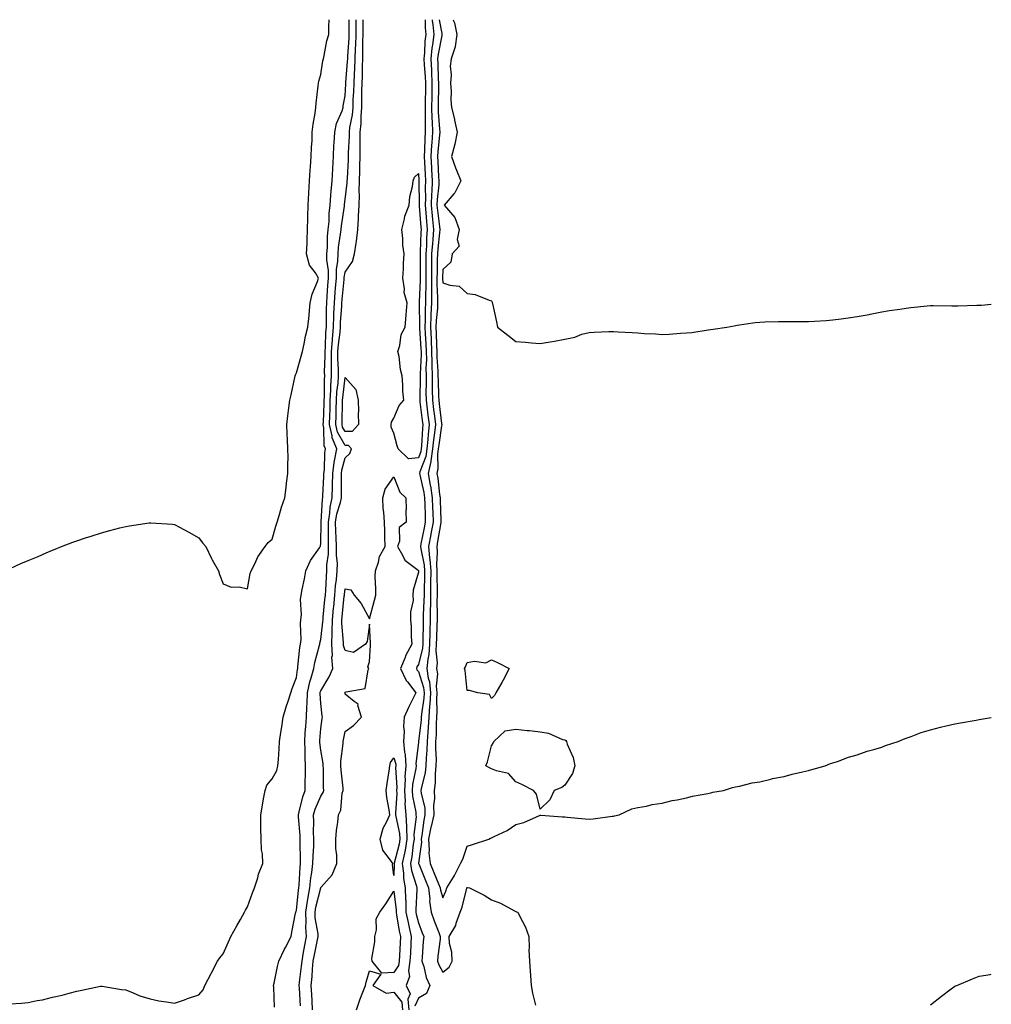
# Model space of a CAD drawing. Units: inches. Extents: x 1029203 to 1031843, y 7289978 to 7292618.
# Drawn here: x 1031445 to 1031843, y 7292214 to 7292618 of the extents above; entities that cross this region are included whole.
import ezdxf

# ---------------------------------------------------------------- set-up
doc = ezdxf.new("R2010")
doc.units = ezdxf.units.IN
doc.header["$MEASUREMENT"] = 0
doc.layers.add('Contour_10297289', color=7, linetype='Continuous', true_color=0x71662b)

msp = doc.modelspace()

# ---------------------------------------------------------------- linework, layer by layer
at = {"layer": 'Contour_10297289'}
for points in [[(1031438.62, 7292391.92, 3159), (1031445.08, 7292394.89, 3159), (1031448.05, 7292396.16, 3159), (1031452.09, 7292397.89, 3159), (1031455.45, 7292399.33, 3159), (1031458.05, 7292400.45, 3159), (1031459.09, 7292400.88, 3159), (1031461.72, 7292401.92, 3159), (1031466.31, 7292403.66, 3159), (1031468.05, 7292404.3, 3159), (1031471.57, 7292405.45, 3159), (1031473.81, 7292406.16, 3159), (1031478.05, 7292407.53, 3159), (1031481.53, 7292408.44, 3159), (1031485.65, 7292409.52, 3159), (1031488.05, 7292410.16, 3159), (1031489.63, 7292410.34, 3159), (1031497.7, 7292411.57, 3159), (1031498.05, 7292411.62, 3159), (1031498.36, 7292411.61, 3159), (1031507.17, 7292411.05, 3159), (1031508.05, 7292411.02, 3159), (1031510.06, 7292409.9, 3159), (1031513.91, 7292407.78, 3159), (1031518.05, 7292405.45, 3159), (1031519.57, 7292403.44, 3159), (1031520.84, 7292401.92, 3159), (1031523.19, 7292397.05, 3159), (1031523.56, 7292396.42, 3159), (1031526.04, 7292391.92, 3159), (1031526.51, 7292390.38, 3159), (1031528.05, 7292386.56, 3159), (1031531.35, 7292385.22, 3159), (1031534.63, 7292385.33, 3159), (1031538.05, 7292384.59, 3159), (1031539.14, 7292390.84, 3159), (1031539.48, 7292391.92, 3159), (1031540.98, 7292394.84, 3159), (1031542.23, 7292397.74, 3159), (1031545.2, 7292401.92, 3159), (1031546.43, 7292403.53, 3159), (1031548.05, 7292404.87, 3159), (1031549.65, 7292410.32, 3159), (1031550.2, 7292411.92, 3159), (1031551.12, 7292415, 3159), (1031551.88, 7292418.08, 3159), (1031553.25, 7292421.92, 3159), (1031553.79, 7292426.19, 3159), (1031554.01, 7292427.88, 3159), (1031554.53, 7292431.92, 3159), (1031554.48, 7292435.5, 3159), (1031554.61, 7292438.48, 3159), (1031554.53, 7292441.92, 3159), (1031554.34, 7292445.63, 3159), (1031554.3, 7292448.16, 3159), (1031554.09, 7292451.92, 3159), (1031554.48, 7292455.5, 3159), (1031555, 7292458.87, 3159), (1031555.37, 7292461.92, 3159), (1031555.84, 7292464.13, 3159), (1031557.37, 7292471.24, 3159), (1031557.52, 7292471.92, 3159), (1031557.64, 7292472.33, 3159), (1031558.05, 7292473.2, 3159), (1031559.98, 7292479.98, 3159), (1031560.55, 7292481.92, 3159), (1031561.23, 7292485.1, 3159), (1031561.82, 7292488.14, 3159), (1031562.7, 7292491.92, 3159), (1031563.23, 7292496.74, 3159), (1031563.23, 7292497.11, 3159), (1031563.67, 7292501.92, 3159), (1031564.57, 7292505.41, 3159), (1031566.7, 7292510.57, 3159), (1031567.15, 7292511.92, 3159), (1031565.84, 7292514.13, 3159), (1031563.46, 7292517.33, 3159), (1031562.23, 7292521.92, 3159), (1031562.39, 7292526.27, 3159), (1031562.41, 7292527.57, 3159), (1031562.56, 7292531.92, 3159), (1031562.68, 7292536.56, 3159), (1031562.68, 7292537.3, 3159), (1031562.8, 7292541.92, 3159), (1031563.09, 7292546.87, 3159), (1031563.11, 7292546.98, 3159), (1031563.44, 7292551.92, 3159), (1031563.73, 7292556.24, 3159), (1031563.85, 7292557.71, 3159), (1031564.14, 7292561.92, 3159), (1031564.26, 7292565.71, 3159), (1031564.44, 7292568.31, 3159), (1031564.57, 7292571.92, 3159), (1031564.87, 7292575.09, 3159), (1031565.78, 7292579.65, 3159), (1031566.04, 7292581.92, 3159), (1031566.21, 7292583.76, 3159), (1031567, 7292590.86, 3159), (1031567.09, 7292591.92, 3159), (1031567.25, 7292592.72, 3159), (1031568.05, 7292595.48, 3159), (1031568.91, 7292601.07, 3159), (1031569.12, 7292601.92, 3159), (1031569.46, 7292603.32, 3159), (1031570.57, 7292609.39, 3159), (1031571.27, 7292611.92, 3159), (1031571.35, 7292615.21, 3159), (1031571.54, 7292618, 3159)], [(1031440.47, 7292214.34, 3158), (1031445.37, 7292214.6, 3158), (1031448.05, 7292214.88, 3158), (1031451.8, 7292215.67, 3158), (1031453.91, 7292216.06, 3158), (1031458.05, 7292217.06, 3158), (1031462.01, 7292217.96, 3158), (1031464.91, 7292218.77, 3158), (1031468.05, 7292219.58, 3158), (1031470, 7292219.97, 3158), (1031477.68, 7292221.56, 3158), (1031478.05, 7292221.63, 3158), (1031478.38, 7292221.59, 3158), (1031486.33, 7292220.21, 3158), (1031488.05, 7292220.05, 3158), (1031491.04, 7292218.93, 3158), (1031493.81, 7292217.68, 3158), (1031498.05, 7292216.47, 3158), (1031501.68, 7292215.55, 3158), (1031504.73, 7292215.24, 3158), (1031508.05, 7292214.58, 3158), (1031512.19, 7292216.06, 3158), (1031513.44, 7292216.54, 3158), (1031518.05, 7292218.01, 3158), (1031519.81, 7292220.15, 3158), (1031520.49, 7292221.92, 3158), (1031523.13, 7292226.85, 3158), (1031523.25, 7292227.13, 3158), (1031525.69, 7292231.92, 3158), (1031526.68, 7292233.29, 3158), (1031528.05, 7292234.85, 3158), (1031530.14, 7292239.83, 3158), (1031531.17, 7292241.92, 3158), (1031533.56, 7292246.41, 3158), (1031535.08, 7292248.96, 3158), (1031536.8, 7292251.92, 3158), (1031537.17, 7292252.81, 3158), (1031538.05, 7292254.13, 3158), (1031540.1, 7292259.86, 3158), (1031540.92, 7292261.92, 3158), (1031542.17, 7292266.05, 3158), (1031542.48, 7292267.48, 3158), (1031544.24, 7292271.92, 3158), (1031544.07, 7292275.9, 3158), (1031543.66, 7292277.53, 3158), (1031543.54, 7292281.92, 3158), (1031543.52, 7292286.45, 3158), (1031543.44, 7292287.32, 3158), (1031543.44, 7292291.92, 3158), (1031544.07, 7292295.9, 3158), (1031544.57, 7292298.45, 3158), (1031545.18, 7292301.92, 3158), (1031545.98, 7292303.99, 3158), (1031548.05, 7292306.66, 3158), (1031549.96, 7292310, 3158), (1031550.47, 7292311.92, 3158), (1031550.63, 7292314.51, 3158), (1031550.98, 7292318.99, 3158), (1031551.17, 7292321.92, 3158), (1031551.72, 7292325.58, 3158), (1031552.03, 7292327.93, 3158), (1031552.64, 7292331.92, 3158), (1031553.79, 7292336.19, 3158), (1031554.65, 7292338.52, 3158), (1031555.73, 7292341.92, 3158), (1031556.27, 7292343.69, 3158), (1031558.05, 7292348.19, 3158), (1031558.44, 7292351.52, 3158), (1031558.56, 7292351.92, 3158), (1031558.66, 7292352.53, 3158), (1031559.48, 7292360.49, 3158), (1031559.77, 7292361.92, 3158), (1031559.94, 7292363.81, 3158), (1031559.67, 7292370.29, 3158), (1031559.89, 7292371.92, 3158), (1031560.1, 7292373.97, 3158), (1031559.73, 7292380.25, 3158), (1031559.98, 7292381.92, 3158), (1031560.41, 7292384.28, 3158), (1031561.33, 7292388.64, 3158), (1031561.9, 7292391.92, 3158), (1031563.79, 7292396.18, 3158), (1031567.5, 7292401.37, 3158), (1031567.85, 7292401.92, 3158), (1031567.89, 7292402.08, 3158), (1031568.05, 7292403.36, 3158), (1031568.21, 7292411.75, 3158), (1031568.21, 7292411.92, 3158), (1031568.25, 7292412.11, 3158), (1031568.69, 7292421.28, 3158), (1031568.83, 7292421.92, 3158), (1031568.85, 7292422.72, 3158), (1031569.32, 7292430.66, 3158), (1031569.34, 7292431.92, 3158), (1031569.53, 7292433.39, 3158), (1031569.65, 7292440.31, 3158), (1031569.92, 7292441.92, 3158), (1031569.38, 7292443.25, 3158), (1031569.34, 7292450.63, 3158), (1031569.05, 7292451.92, 3158), (1031569.09, 7292452.95, 3158), (1031569.38, 7292460.59, 3158), (1031569.42, 7292461.92, 3158), (1031569.5, 7292463.37, 3158), (1031569.53, 7292470.44, 3158), (1031569.63, 7292471.92, 3158), (1031569.61, 7292473.48, 3158), (1031569.83, 7292480.14, 3158), (1031569.81, 7292481.92, 3158), (1031569.96, 7292483.83, 3158), (1031570.14, 7292489.83, 3158), (1031570.32, 7292491.92, 3158), (1031570.41, 7292494.27, 3158), (1031570.41, 7292499.55, 3158), (1031570.51, 7292501.92, 3158), (1031570.71, 7292504.58, 3158), (1031570.96, 7292509.02, 3158), (1031571.17, 7292511.92, 3158), (1031571.19, 7292515.07, 3158), (1031570.47, 7292519.5, 3158), (1031570.49, 7292521.92, 3158), (1031570.73, 7292524.6, 3158), (1031570.84, 7292529.12, 3158), (1031571.12, 7292531.92, 3158), (1031571.41, 7292535.28, 3158), (1031571.51, 7292538.47, 3158), (1031571.84, 7292541.92, 3158), (1031572.19, 7292546.06, 3158), (1031572.27, 7292547.7, 3158), (1031572.68, 7292551.92, 3158), (1031572.95, 7292556.81, 3158), (1031572.95, 7292557.02, 3158), (1031573.23, 7292561.92, 3158), (1031573.44, 7292566.52, 3158), (1031573.5, 7292567.38, 3158), (1031573.73, 7292571.92, 3158), (1031574.51, 7292575.46, 3158), (1031576.76, 7292580.64, 3158), (1031577.17, 7292581.92, 3158), (1031577.27, 7292582.71, 3158), (1031578.05, 7292586.77, 3158), (1031578.34, 7292591.63, 3158), (1031578.36, 7292591.92, 3158), (1031578.36, 7292592.24, 3158), (1031579.05, 7292600.91, 3158), (1031579.09, 7292601.92, 3158), (1031579.12, 7292602.99, 3158), (1031579.61, 7292610.36, 3158), (1031579.65, 7292611.92, 3158), (1031579.67, 7292613.53, 3158), (1031579.65, 7292618, 3158)], [(1031549.07, 7292212.94, 3157), (1031548.75, 7292221.21, 3157), (1031548.69, 7292221.92, 3157), (1031548.91, 7292222.78, 3157), (1031550.24, 7292229.73, 3157), (1031550.88, 7292231.92, 3157), (1031553.19, 7292236.77, 3157), (1031553.56, 7292237.43, 3157), (1031555.92, 7292241.92, 3157), (1031556.21, 7292243.76, 3157), (1031557.72, 7292251.59, 3157), (1031557.78, 7292251.92, 3157), (1031557.84, 7292252.13, 3157), (1031558.05, 7292252.58, 3157), (1031558.93, 7292261.04, 3157), (1031559.1, 7292261.92, 3157), (1031559.22, 7292263.09, 3157), (1031559.53, 7292270.44, 3157), (1031559.71, 7292271.92, 3157), (1031559.75, 7292273.61, 3157), (1031559.61, 7292280.37, 3157), (1031559.63, 7292281.92, 3157), (1031559.59, 7292283.45, 3157), (1031558.89, 7292291.08, 3157), (1031558.85, 7292291.92, 3157), (1031559.2, 7292293.08, 3157), (1031560.69, 7292299.28, 3157), (1031561.66, 7292301.92, 3157), (1031561.68, 7292305.55, 3157), (1031561.76, 7292308.22, 3157), (1031561.78, 7292311.92, 3157), (1031561.57, 7292315.44, 3157), (1031561.62, 7292318.34, 3157), (1031561.43, 7292321.92, 3157), (1031561.7, 7292325.57, 3157), (1031561.86, 7292328.1, 3157), (1031562.15, 7292331.92, 3157), (1031562.29, 7292336.17, 3157), (1031562.46, 7292337.51, 3157), (1031562.58, 7292341.92, 3157), (1031563.56, 7292346.41, 3157), (1031564.16, 7292348.03, 3157), (1031565.24, 7292351.92, 3157), (1031565.65, 7292354.31, 3157), (1031567.52, 7292361.4, 3157), (1031567.64, 7292361.92, 3157), (1031567.68, 7292362.3, 3157), (1031568.05, 7292363.78, 3157), (1031568.93, 7292371.03, 3157), (1031568.95, 7292371.92, 3157), (1031569.05, 7292372.92, 3157), (1031569.75, 7292380.23, 3157), (1031569.91, 7292381.92, 3157), (1031570.08, 7292383.94, 3157), (1031570.32, 7292389.66, 3157), (1031570.51, 7292391.92, 3157), (1031570.55, 7292394.42, 3157), (1031571.21, 7292398.76, 3157), (1031571.25, 7292401.92, 3157), (1031571.16, 7292405.03, 3157), (1031571.23, 7292408.74, 3157), (1031571.16, 7292411.92, 3157), (1031571.76, 7292415.63, 3157), (1031571.88, 7292418.09, 3157), (1031572.7, 7292421.92, 3157), (1031572.82, 7292426.69, 3157), (1031572.84, 7292427.13, 3157), (1031572.93, 7292431.92, 3157), (1031573.52, 7292436.45, 3157), (1031573.85, 7292437.73, 3157), (1031574.55, 7292441.92, 3157), (1031572.68, 7292446.54, 3157), (1031572.68, 7292447.3, 3157), (1031571.62, 7292451.92, 3157), (1031571.74, 7292455.6, 3157), (1031571.84, 7292458.13, 3157), (1031571.94, 7292461.92, 3157), (1031572.19, 7292466.06, 3157), (1031572.19, 7292467.78, 3157), (1031572.46, 7292471.92, 3157), (1031572.42, 7292476.29, 3157), (1031572.46, 7292477.52, 3157), (1031572.41, 7292481.92, 3157), (1031572.8, 7292486.66, 3157), (1031572.8, 7292487.16, 3157), (1031573.23, 7292491.92, 3157), (1031573.38, 7292496.59, 3157), (1031573.44, 7292497.3, 3157), (1031573.62, 7292501.92, 3157), (1031573.91, 7292506.05, 3157), (1031574.1, 7292507.97, 3157), (1031574.42, 7292511.92, 3157), (1031574.44, 7292515.52, 3157), (1031575.06, 7292518.93, 3157), (1031575.1, 7292521.92, 3157), (1031575.32, 7292524.64, 3157), (1031576.16, 7292530.03, 3157), (1031576.33, 7292531.92, 3157), (1031576.47, 7292533.5, 3157), (1031577.7, 7292541.58, 3157), (1031577.74, 7292541.92, 3157), (1031577.76, 7292542.2, 3157), (1031578.05, 7292544.28, 3157), (1031578.89, 7292551.09, 3157), (1031578.91, 7292551.92, 3157), (1031578.93, 7292552.81, 3157), (1031579.4, 7292560.56, 3157), (1031579.44, 7292561.92, 3157), (1031579.46, 7292563.33, 3157), (1031579.77, 7292570.2, 3157), (1031579.79, 7292571.92, 3157), (1031579.98, 7292573.85, 3157), (1031581.04, 7292578.93, 3157), (1031581.29, 7292581.92, 3157), (1031581.37, 7292585.25, 3157), (1031581.57, 7292588.39, 3157), (1031581.66, 7292591.92, 3157), (1031581.82, 7292595.7, 3157), (1031582, 7292597.96, 3157), (1031582.17, 7292601.92, 3157), (1031582.31, 7292606.17, 3157), (1031582.39, 7292607.57, 3157), (1031582.52, 7292611.92, 3157), (1031582.52, 7292618, 3157)], [(1031559.71, 7292213.57, 3156), (1031559.26, 7292220.72, 3156), (1031559.18, 7292221.92, 3156), (1031559.3, 7292223.18, 3156), (1031560.14, 7292229.82, 3156), (1031560.35, 7292231.92, 3156), (1031560.88, 7292234.74, 3156), (1031561.51, 7292238.45, 3156), (1031562.19, 7292241.92, 3156), (1031561.94, 7292245.81, 3156), (1031562.03, 7292247.93, 3156), (1031561.84, 7292251.92, 3156), (1031562.58, 7292256.45, 3156), (1031562.68, 7292257.3, 3156), (1031563.56, 7292261.92, 3156), (1031563.99, 7292265.99, 3156), (1031564.4, 7292268.26, 3156), (1031564.83, 7292271.92, 3156), (1031564.89, 7292275.08, 3156), (1031565.14, 7292279, 3156), (1031565.2, 7292281.92, 3156), (1031565.1, 7292284.87, 3156), (1031565.2, 7292289.07, 3156), (1031565.08, 7292291.92, 3156), (1031565.78, 7292294.2, 3156), (1031568.05, 7292299.56, 3156), (1031568.97, 7292301.01, 3156), (1031569.22, 7292301.92, 3156), (1031569.16, 7292303.02, 3156), (1031569.09, 7292310.88, 3156), (1031569.03, 7292311.92, 3156), (1031569.03, 7292312.89, 3156), (1031568.05, 7292318.45, 3156), (1031567.62, 7292321.5, 3156), (1031567.6, 7292321.92, 3156), (1031567.64, 7292322.33, 3156), (1031568.05, 7292327.26, 3156), (1031568.62, 7292331.35, 3156), (1031568.71, 7292331.92, 3156), (1031568.64, 7292332.52, 3156), (1031568.05, 7292337.5, 3156), (1031567.78, 7292341.66, 3156), (1031567.8, 7292341.92, 3156), (1031567.84, 7292342.13, 3156), (1031568.05, 7292342.71, 3156), (1031571.47, 7292348.51, 3156), (1031572.93, 7292351.92, 3156), (1031572.62, 7292356.48, 3156), (1031572.78, 7292357.19, 3156), (1031572.58, 7292361.92, 3156), (1031572.68, 7292366.54, 3156), (1031572.76, 7292367.21, 3156), (1031572.84, 7292371.92, 3156), (1031573.28, 7292376.68, 3156), (1031573.34, 7292377.21, 3156), (1031573.81, 7292381.92, 3156), (1031574.12, 7292385.84, 3156), (1031574.46, 7292388.34, 3156), (1031574.79, 7292391.92, 3156), (1031574.83, 7292395.13, 3156), (1031574.44, 7292398.3, 3156), (1031574.48, 7292401.92, 3156), (1031574.38, 7292405.6, 3156), (1031574.18, 7292408.06, 3156), (1031574.09, 7292411.92, 3156), (1031574.65, 7292415.32, 3156), (1031576.17, 7292420.04, 3156), (1031576.57, 7292421.92, 3156), (1031576.6, 7292423.37, 3156), (1031576.51, 7292430.38, 3156), (1031576.55, 7292431.92, 3156), (1031576.72, 7292433.26, 3156), (1031578.05, 7292438.25, 3156), (1031579.92, 7292440.05, 3156), (1031580.65, 7292441.92, 3156), (1031579.44, 7292443.31, 3156), (1031578.05, 7292443.32, 3156), (1031574.91, 7292448.79, 3156), (1031574.2, 7292451.92, 3156), (1031574.32, 7292455.65, 3156), (1031574.36, 7292458.24, 3156), (1031574.48, 7292461.92, 3156), (1031574.67, 7292465.3, 3156), (1031575.1, 7292468.98, 3156), (1031575.3, 7292471.92, 3156), (1031575.28, 7292474.7, 3156), (1031575.04, 7292478.91, 3156), (1031575, 7292481.92, 3156), (1031575.24, 7292484.73, 3156), (1031575.92, 7292489.8, 3156), (1031576.12, 7292491.92, 3156), (1031576.17, 7292493.79, 3156), (1031576.66, 7292500.52, 3156), (1031576.7, 7292501.92, 3156), (1031576.8, 7292503.17, 3156), (1031577.62, 7292511.49, 3156), (1031577.66, 7292511.92, 3156), (1031577.66, 7292512.31, 3156), (1031578.05, 7292514.47, 3156), (1031581.08, 7292518.88, 3156), (1031581.86, 7292521.92, 3156), (1031582.5, 7292526.37, 3156), (1031582.74, 7292527.22, 3156), (1031583.23, 7292531.92, 3156), (1031583.56, 7292536.4, 3156), (1031583.5, 7292537.38, 3156), (1031583.77, 7292541.92, 3156), (1031583.93, 7292546.04, 3156), (1031583.83, 7292547.71, 3156), (1031583.97, 7292551.92, 3156), (1031584.09, 7292555.88, 3156), (1031584.09, 7292557.96, 3156), (1031584.2, 7292561.92, 3156), (1031584.24, 7292565.73, 3156), (1031584.18, 7292568.05, 3156), (1031584.22, 7292571.92, 3156), (1031584.59, 7292575.39, 3156), (1031584.53, 7292578.4, 3156), (1031584.83, 7292581.92, 3156), (1031584.92, 7292585.05, 3156), (1031584.89, 7292588.76, 3156), (1031584.96, 7292591.92, 3156), (1031585.1, 7292594.88, 3156), (1031585.12, 7292598.99, 3156), (1031585.24, 7292601.92, 3156), (1031585.32, 7292604.64, 3156), (1031585.3, 7292609.17, 3156), (1031585.37, 7292611.92, 3156), (1031585.37, 7292614.6, 3156), (1031585.4, 7292618, 3156)], [(1031610.8, 7292618, 3156), (1031610.8, 7292614.67, 3156), (1031611.08, 7292611.92, 3156), (1031610.75, 7292609.23, 3156), (1031610.57, 7292604.45, 3156), (1031610.32, 7292601.92, 3156), (1031610.45, 7292599.53, 3156), (1031610.84, 7292594.7, 3156), (1031610.98, 7292591.92, 3156), (1031610.94, 7292589.03, 3156), (1031610.86, 7292584.73, 3156), (1031610.82, 7292581.92, 3156), (1031610.9, 7292579.07, 3156), (1031610.8, 7292574.68, 3156), (1031610.9, 7292571.92, 3156), (1031610.73, 7292569.25, 3156), (1031610.61, 7292564.47, 3156), (1031610.45, 7292561.92, 3156), (1031610.57, 7292559.39, 3156), (1031610.8, 7292554.67, 3156), (1031610.96, 7292551.92, 3156), (1031610.82, 7292549.14, 3156), (1031610.94, 7292544.8, 3156), (1031610.82, 7292541.92, 3156), (1031611.12, 7292538.84, 3156), (1031611.37, 7292535.25, 3156), (1031611.72, 7292531.92, 3156), (1031611.45, 7292528.51, 3156), (1031611.35, 7292525.22, 3156), (1031611.12, 7292521.92, 3156), (1031611.1, 7292518.87, 3156), (1031611.14, 7292515.02, 3156), (1031611.12, 7292511.92, 3156), (1031611.12, 7292508.84, 3156), (1031610.92, 7292504.79, 3156), (1031610.92, 7292501.92, 3156), (1031610.8, 7292499.17, 3156), (1031610.84, 7292494.71, 3156), (1031610.73, 7292491.92, 3156), (1031610.86, 7292489.1, 3156), (1031611.16, 7292485.03, 3156), (1031611.31, 7292481.92, 3156), (1031611.35, 7292478.63, 3156), (1031611.17, 7292475.05, 3156), (1031611.21, 7292471.92, 3156), (1031611.23, 7292468.73, 3156), (1031611.17, 7292465.05, 3156), (1031611.21, 7292461.92, 3156), (1031611.66, 7292458.31, 3156), (1031611.98, 7292455.85, 3156), (1031612.46, 7292451.92, 3156), (1031612.03, 7292447.94, 3156), (1031611.92, 7292445.79, 3156), (1031611.55, 7292441.92, 3156), (1031611.1, 7292438.87, 3156), (1031608.67, 7292432.55, 3156), (1031608.54, 7292431.92, 3156), (1031608.64, 7292431.33, 3156), (1031610.24, 7292424.1, 3156), (1031610.57, 7292421.92, 3156), (1031610.65, 7292419.31, 3156), (1031610.8, 7292414.66, 3156), (1031610.88, 7292411.92, 3156), (1031610.45, 7292409.52, 3156), (1031609.12, 7292402.98, 3156), (1031608.91, 7292401.92, 3156), (1031609.01, 7292400.97, 3156), (1031610.43, 7292394.3, 3156), (1031610.59, 7292391.92, 3156), (1031610.57, 7292389.4, 3156), (1031610.39, 7292384.25, 3156), (1031610.37, 7292381.92, 3156), (1031610.34, 7292379.63, 3156), (1031610.06, 7292373.92, 3156), (1031610.02, 7292371.92, 3156), (1031609.98, 7292370, 3156), (1031609.94, 7292363.82, 3156), (1031609.91, 7292361.92, 3156), (1031609.79, 7292360.17, 3156), (1031608.05, 7292353.5, 3156), (1031607.46, 7292352.51, 3156), (1031607.23, 7292351.92, 3156), (1031607.48, 7292351.36, 3156), (1031608.05, 7292350.69, 3156), (1031610.2, 7292344.07, 3156), (1031610.39, 7292341.92, 3156), (1031610.3, 7292339.68, 3156), (1031609.32, 7292333.19, 3156), (1031609.24, 7292331.92, 3156), (1031609.18, 7292330.8, 3156), (1031608.09, 7292321.95, 3156), (1031608.07, 7292321.92, 3156), (1031608.07, 7292321.89, 3156), (1031608.05, 7292321.58, 3156), (1031607.03, 7292312.95, 3156), (1031607.09, 7292311.92, 3156), (1031607, 7292310.87, 3156), (1031605.65, 7292304.32, 3156), (1031605.49, 7292301.92, 3156), (1031605.65, 7292299.51, 3156), (1031606.98, 7292293, 3156), (1031607.05, 7292291.92, 3156), (1031607.11, 7292290.99, 3156), (1031606.19, 7292283.78, 3156), (1031606.27, 7292281.92, 3156), (1031605.9, 7292279.78, 3156), (1031605.32, 7292274.64, 3156), (1031604.79, 7292271.92, 3156), (1031605.18, 7292269.04, 3156), (1031607.35, 7292262.63, 3156), (1031607.48, 7292261.92, 3156), (1031607.48, 7292261.36, 3156), (1031607.01, 7292252.96, 3156), (1031607.03, 7292251.92, 3156), (1031607.21, 7292251.07, 3156), (1031608.05, 7292247.55, 3156), (1031609.63, 7292243.5, 3156), (1031610.24, 7292241.92, 3156), (1031610.04, 7292239.93, 3156), (1031609.67, 7292233.53, 3156), (1031609.51, 7292231.92, 3156), (1031610.26, 7292229.72, 3156), (1031611.29, 7292225.15, 3156), (1031612.76, 7292221.92, 3156), (1031611.33, 7292218.64, 3156), (1031608.05, 7292216.69, 3156), (1031606.62, 7292213.35, 3156)], [(1031613.66, 7292618, 3157), (1031613.69, 7292617.56, 3157), (1031613.97, 7292615.99, 3157), (1031614.38, 7292611.92, 3157), (1031613.85, 7292607.71, 3157), (1031613.58, 7292606.38, 3157), (1031613.11, 7292601.92, 3157), (1031613.38, 7292597.24, 3157), (1031613.4, 7292596.58, 3157), (1031613.64, 7292591.92, 3157), (1031613.58, 7292587.45, 3157), (1031613.56, 7292586.4, 3157), (1031613.5, 7292581.92, 3157), (1031613.62, 7292577.5, 3157), (1031613.71, 7292576.25, 3157), (1031613.85, 7292571.92, 3157), (1031613.56, 7292567.43, 3157), (1031613.46, 7292566.51, 3157), (1031613.19, 7292561.92, 3157), (1031613.42, 7292557.29, 3157), (1031613.46, 7292556.5, 3157), (1031613.71, 7292551.92, 3157), (1031613.52, 7292547.38, 3157), (1031613.42, 7292546.55, 3157), (1031613.25, 7292541.92, 3157), (1031613.67, 7292537.55, 3157), (1031613.87, 7292536.11, 3157), (1031614.3, 7292531.92, 3157), (1031613.99, 7292527.85, 3157), (1031613.79, 7292526.19, 3157), (1031613.48, 7292521.92, 3157), (1031613.46, 7292517.32, 3157), (1031613.44, 7292516.54, 3157), (1031613.4, 7292511.92, 3157), (1031613.4, 7292507.27, 3157), (1031613.44, 7292506.53, 3157), (1031613.44, 7292501.92, 3157), (1031613.23, 7292497.1, 3157), (1031613.19, 7292496.77, 3157), (1031612.99, 7292491.92, 3157), (1031613.25, 7292487.11, 3157), (1031613.25, 7292486.72, 3157), (1031613.48, 7292481.92, 3157), (1031613.52, 7292477.4, 3157), (1031613.6, 7292476.37, 3157), (1031613.66, 7292471.92, 3157), (1031613.69, 7292467.56, 3157), (1031613.75, 7292466.22, 3157), (1031613.79, 7292461.92, 3157), (1031614.28, 7292458.14, 3157), (1031614.61, 7292455.35, 3157), (1031615.04, 7292451.92, 3157), (1031614.69, 7292448.55, 3157), (1031614.26, 7292445.72, 3157), (1031613.89, 7292441.92, 3157), (1031613.17, 7292437.05, 3157), (1031613.19, 7292436.78, 3157), (1031612.11, 7292431.92, 3157), (1031612.95, 7292427.02, 3157), (1031612.99, 7292426.86, 3157), (1031613.75, 7292421.92, 3157), (1031613.89, 7292417.76, 3157), (1031613.95, 7292416.02, 3157), (1031614.09, 7292411.92, 3157), (1031613.21, 7292407.08, 3157), (1031613.17, 7292406.8, 3157), (1031612.25, 7292401.92, 3157), (1031612.64, 7292397.32, 3157), (1031612.8, 7292396.66, 3157), (1031613.11, 7292391.92, 3157), (1031613.07, 7292386.94, 3157), (1031613.07, 7292386.9, 3157), (1031613.03, 7292381.92, 3157), (1031612.97, 7292377, 3157), (1031612.95, 7292376.83, 3157), (1031612.89, 7292371.92, 3157), (1031612.76, 7292367.2, 3157), (1031612.76, 7292366.64, 3157), (1031612.64, 7292361.92, 3157), (1031612.39, 7292357.59, 3157), (1031611.9, 7292355.77, 3157), (1031611.55, 7292351.92, 3157), (1031612.11, 7292347.86, 3157), (1031612.58, 7292346.44, 3157), (1031612.97, 7292341.92, 3157), (1031612.76, 7292337.21, 3157), (1031612.66, 7292336.53, 3157), (1031612.39, 7292331.92, 3157), (1031612.13, 7292327.84, 3157), (1031611.88, 7292325.75, 3157), (1031611.6, 7292321.92, 3157), (1031611.55, 7292318.42, 3157), (1031611.23, 7292315.11, 3157), (1031611.17, 7292311.92, 3157), (1031610.86, 7292309.1, 3157), (1031609.28, 7292303.16, 3157), (1031609.1, 7292301.92, 3157), (1031609.16, 7292300.81, 3157), (1031610.69, 7292294.56, 3157), (1031610.76, 7292291.92, 3157), (1031610.28, 7292289.7, 3157), (1031609.5, 7292283.36, 3157), (1031609.22, 7292281.92, 3157), (1031609.3, 7292280.67, 3157), (1031608.13, 7292272, 3157), (1031608.13, 7292271.92, 3157), (1031608.19, 7292271.78, 3157), (1031611.02, 7292264.9, 3157), (1031612.27, 7292261.92, 3157), (1031612.7, 7292257.28, 3157), (1031612.64, 7292256.51, 3157), (1031613.25, 7292251.92, 3157), (1031614.57, 7292248.45, 3157), (1031616.43, 7292243.55, 3157), (1031617.03, 7292241.92, 3157), (1031616.94, 7292240.81, 3157), (1031616.1, 7292233.87, 3157), (1031615.92, 7292231.92, 3157), (1031616.45, 7292230.33, 3157), (1031618.05, 7292227.37, 3157), (1031620.63, 7292229.33, 3157), (1031621.94, 7292231.92, 3157), (1031621.74, 7292235.61, 3157), (1031620.84, 7292239.14, 3157), (1031620.63, 7292241.92, 3157), (1031623.44, 7292246.54, 3157), (1031623.62, 7292247.5, 3157), (1031625.22, 7292251.92, 3157), (1031626.04, 7292253.94, 3157), (1031627.91, 7292261.78, 3157), (1031627.95, 7292261.92, 3157), (1031627.99, 7292261.98, 3157), (1031628.05, 7292262.1, 3157), (1031628.23, 7292262.11, 3157), (1031628.99, 7292261.92, 3157), (1031635.06, 7292258.94, 3157), (1031638.05, 7292257.04, 3157), (1031641.78, 7292255.65, 3157), (1031647.44, 7292252.54, 3157), (1031648.05, 7292252.23, 3157), (1031648.26, 7292252.14, 3157), (1031648.85, 7292251.92, 3157), (1031649.5, 7292250.47, 3157), (1031651.92, 7292245.79, 3157), (1031653.3, 7292241.92, 3157), (1031653.5, 7292237.36, 3157), (1031653.4, 7292236.56, 3157), (1031653.6, 7292231.92, 3157), (1031653.89, 7292227.77, 3157), (1031653.99, 7292225.98, 3157), (1031654.28, 7292221.92, 3157), (1031654.85, 7292218.71, 3157), (1031656.12, 7292213.86, 3157)], [(1031616.63, 7292618, 3158), (1031617.62, 7292612.34, 3158), (1031617.66, 7292611.92, 3158), (1031617.62, 7292611.48, 3158), (1031616.12, 7292603.85, 3158), (1031615.9, 7292601.92, 3158), (1031616.02, 7292599.9, 3158), (1031616.21, 7292593.77, 3158), (1031616.31, 7292591.92, 3158), (1031616.27, 7292590.15, 3158), (1031616.19, 7292583.77, 3158), (1031616.17, 7292581.92, 3158), (1031616.23, 7292580.09, 3158), (1031616.78, 7292573.19, 3158), (1031616.82, 7292571.92, 3158), (1031616.72, 7292570.6, 3158), (1031616.04, 7292563.93, 3158), (1031615.92, 7292561.92, 3158), (1031616.02, 7292559.9, 3158), (1031616.37, 7292553.6, 3158), (1031616.47, 7292551.92, 3158), (1031616.39, 7292550.26, 3158), (1031615.76, 7292544.21, 3158), (1031615.67, 7292541.92, 3158), (1031615.88, 7292539.75, 3158), (1031616.74, 7292533.23, 3158), (1031616.88, 7292531.92, 3158), (1031616.78, 7292530.64, 3158), (1031616, 7292523.98, 3158), (1031615.84, 7292521.92, 3158), (1031615.82, 7292519.7, 3158), (1031615.71, 7292514.27, 3158), (1031615.69, 7292511.92, 3158), (1031615.69, 7292509.56, 3158), (1031615.96, 7292504.01, 3158), (1031615.96, 7292501.92, 3158), (1031615.86, 7292499.73, 3158), (1031615.37, 7292494.6, 3158), (1031615.26, 7292491.92, 3158), (1031615.39, 7292489.26, 3158), (1031615.53, 7292484.45, 3158), (1031615.65, 7292481.92, 3158), (1031615.67, 7292479.54, 3158), (1031616.08, 7292473.89, 3158), (1031616.1, 7292471.92, 3158), (1031616.12, 7292469.99, 3158), (1031616.37, 7292463.6, 3158), (1031616.39, 7292461.92, 3158), (1031616.57, 7292460.45, 3158), (1031617.58, 7292452.4, 3158), (1031617.64, 7292451.92, 3158), (1031617.58, 7292451.45, 3158), (1031616.39, 7292443.58, 3158), (1031616.21, 7292441.92, 3158), (1031615.92, 7292439.78, 3158), (1031616.1, 7292433.86, 3158), (1031615.67, 7292431.92, 3158), (1031616.02, 7292429.9, 3158), (1031616.74, 7292423.23, 3158), (1031616.94, 7292421.92, 3158), (1031616.98, 7292420.85, 3158), (1031617.27, 7292412.71, 3158), (1031617.29, 7292411.92, 3158), (1031617.11, 7292410.99, 3158), (1031615.96, 7292404.01, 3158), (1031615.57, 7292401.92, 3158), (1031615.76, 7292399.63, 3158), (1031615.45, 7292394.52, 3158), (1031615.63, 7292391.92, 3158), (1031615.61, 7292389.48, 3158), (1031615.73, 7292384.25, 3158), (1031615.71, 7292381.92, 3158), (1031615.67, 7292379.54, 3158), (1031615.78, 7292374.19, 3158), (1031615.75, 7292371.92, 3158), (1031615.69, 7292369.56, 3158), (1031615.45, 7292364.52, 3158), (1031615.39, 7292361.92, 3158), (1031615.22, 7292359.09, 3158), (1031615.76, 7292354.21, 3158), (1031615.55, 7292351.92, 3158), (1031615.86, 7292349.73, 3158), (1031615.32, 7292344.64, 3158), (1031615.57, 7292341.92, 3158), (1031615.45, 7292339.31, 3158), (1031615.67, 7292334.29, 3158), (1031615.55, 7292331.92, 3158), (1031615.37, 7292329.24, 3158), (1031615.34, 7292324.64, 3158), (1031615.14, 7292321.92, 3158), (1031615.08, 7292318.95, 3158), (1031615.3, 7292314.67, 3158), (1031615.24, 7292311.92, 3158), (1031614.91, 7292308.77, 3158), (1031614.98, 7292304.99, 3158), (1031614.53, 7292301.92, 3158), (1031614.69, 7292298.57, 3158), (1031614.22, 7292295.76, 3158), (1031614.34, 7292291.92, 3158), (1031613.25, 7292287.12, 3158), (1031613.17, 7292286.81, 3158), (1031612.23, 7292281.92, 3158), (1031612.54, 7292277.42, 3158), (1031612.39, 7292276.27, 3158), (1031612.89, 7292271.92, 3158), (1031614.4, 7292268.27, 3158), (1031616.35, 7292263.62, 3158), (1031617.05, 7292261.92, 3158), (1031617.15, 7292261.01, 3158), (1031618.05, 7292257.88, 3158), (1031619.34, 7292260.63, 3158), (1031619.75, 7292261.92, 3158), (1031622.42, 7292266.3, 3158), (1031622.91, 7292267.05, 3158), (1031625.35, 7292271.92, 3158), (1031626.23, 7292273.75, 3158), (1031628.05, 7292279.09, 3158), (1031630.26, 7292279.71, 3158), (1031637, 7292281.92, 3158), (1031637.7, 7292282.27, 3158), (1031638.05, 7292282.42, 3158), (1031639.1, 7292282.97, 3158), (1031644.53, 7292285.44, 3158), (1031648.05, 7292287.96, 3158), (1031651.27, 7292288.71, 3158), (1031657.7, 7292291.58, 3158), (1031658.05, 7292291.69, 3158), (1031658.28, 7292291.68, 3158), (1031667.19, 7292291.05, 3158), (1031668.05, 7292291.02, 3158), (1031669.05, 7292290.93, 3158), (1031676.39, 7292290.26, 3158), (1031678.05, 7292290.12, 3158), (1031679.73, 7292290.23, 3158), (1031687.48, 7292291.34, 3158), (1031688.05, 7292291.39, 3158), (1031688.48, 7292291.49, 3158), (1031690.39, 7292291.92, 3158), (1031695.65, 7292294.31, 3158), (1031698.05, 7292294.82, 3158), (1031701.57, 7292295.45, 3158), (1031703.87, 7292296.09, 3158), (1031708.05, 7292296.7, 3158), (1031712.17, 7292297.81, 3158), (1031714.2, 7292298.07, 3158), (1031718.05, 7292298.89, 3158), (1031720.47, 7292299.5, 3158), (1031726.74, 7292300.62, 3158), (1031728.05, 7292300.91, 3158), (1031728.85, 7292301.12, 3158), (1031733.19, 7292301.92, 3158), (1031736.88, 7292303.08, 3158), (1031738.05, 7292303.29, 3158), (1031739.71, 7292303.58, 3158), (1031744.98, 7292304.98, 3158), (1031748.05, 7292305.43, 3158), (1031752.64, 7292306.51, 3158), (1031753.26, 7292306.71, 3158), (1031758.05, 7292307.65, 3158), (1031761.37, 7292308.6, 3158), (1031765.61, 7292309.49, 3158), (1031768.05, 7292310.11, 3158), (1031769.44, 7292310.53, 3158), (1031774.87, 7292311.92, 3158), (1031777.05, 7292312.91, 3158), (1031778.05, 7292313.17, 3158), (1031779.91, 7292313.78, 3158), (1031784.46, 7292315.51, 3158), (1031788.05, 7292316.47, 3158), (1031792.03, 7292317.94, 3158), (1031794.79, 7292318.67, 3158), (1031798.05, 7292319.69, 3158), (1031799.65, 7292320.31, 3158), (1031804.87, 7292321.92, 3158), (1031807.01, 7292322.95, 3158), (1031808.05, 7292323.26, 3158), (1031810.1, 7292323.97, 3158), (1031814.28, 7292325.69, 3158), (1031818.05, 7292326.77, 3158), (1031822.11, 7292327.86, 3158), (1031824.44, 7292328.31, 3158), (1031828.05, 7292329.18, 3158), (1031830.32, 7292329.65, 3158), (1031836.82, 7292330.68, 3158), (1031838.05, 7292330.92, 3158), (1031838.89, 7292331.09, 3158), (1031843, 7292331.79, 3158)], [(1031622.3, 7292618, 3159), (1031622.46, 7292617.51, 3159), (1031622.84, 7292616.71, 3159), (1031623.85, 7292611.92, 3159), (1031623.09, 7292606.97, 3159), (1031623.11, 7292606.85, 3159), (1031621.47, 7292601.92, 3159), (1031621.08, 7292598.9, 3159), (1031621.51, 7292595.38, 3159), (1031621.21, 7292591.92, 3159), (1031621.47, 7292588.51, 3159), (1031621.31, 7292585.17, 3159), (1031621.6, 7292581.92, 3159), (1031622.82, 7292577.14, 3159), (1031622.93, 7292576.8, 3159), (1031624.01, 7292571.92, 3159), (1031623.07, 7292566.93, 3159), (1031623.07, 7292566.91, 3159), (1031621.59, 7292561.92, 3159), (1031623.3, 7292557.18, 3159), (1031623.69, 7292556.28, 3159), (1031625.41, 7292551.92, 3159), (1031623.03, 7292546.94, 3159), (1031622.66, 7292546.53, 3159), (1031618.6, 7292541.92, 3159), (1031623.07, 7292536.93, 3159), (1031623.07, 7292536.91, 3159), (1031624.79, 7292531.92, 3159), (1031623.97, 7292527.84, 3159), (1031624.79, 7292525.17, 3159), (1031621.88, 7292521.92, 3159), (1031621.41, 7292518.55, 3159), (1031618.05, 7292515.48, 3159), (1031617.97, 7292512.01, 3159), (1031617.97, 7292511.92, 3159), (1031617.97, 7292511.83, 3159), (1031618.05, 7292510.1, 3159), (1031620.92, 7292509.05, 3159), (1031624.77, 7292508.65, 3159), (1031628.05, 7292505.76, 3159), (1031631.35, 7292505.23, 3159), (1031637.03, 7292502.95, 3159), (1031638.05, 7292502.7, 3159), (1031638.28, 7292502.15, 3159), (1031638.34, 7292501.92, 3159), (1031638.42, 7292501.56, 3159), (1031640.16, 7292494.04, 3159), (1031640.57, 7292491.92, 3159), (1031644.75, 7292488.62, 3159), (1031648.05, 7292486.03, 3159), (1031651.92, 7292485.79, 3159), (1031654.5, 7292485.46, 3159), (1031658.05, 7292485.21, 3159), (1031662.07, 7292485.93, 3159), (1031663.87, 7292486.1, 3159), (1031668.05, 7292487.03, 3159), (1031672.23, 7292487.74, 3159), (1031675.1, 7292488.97, 3159), (1031678.05, 7292489.76, 3159), (1031680.14, 7292489.84, 3159), (1031686.17, 7292490.05, 3159), (1031688.05, 7292490.12, 3159), (1031689.96, 7292490.01, 3159), (1031695.78, 7292489.66, 3159), (1031698.05, 7292489.52, 3159), (1031700.63, 7292489.34, 3159), (1031705.26, 7292489.12, 3159), (1031708.05, 7292488.9, 3159), (1031710.9, 7292489.06, 3159), (1031715.55, 7292489.42, 3159), (1031718.05, 7292489.55, 3159), (1031720.2, 7292489.76, 3159), (1031726.9, 7292490.78, 3159), (1031728.05, 7292490.9, 3159), (1031728.95, 7292491.02, 3159), (1031734.51, 7292491.92, 3159), (1031737.52, 7292492.45, 3159), (1031738.05, 7292492.55, 3159), (1031738.77, 7292492.65, 3159), (1031746.23, 7292493.74, 3159), (1031748.05, 7292493.97, 3159), (1031750.14, 7292494.02, 3159), (1031755.8, 7292494.18, 3159), (1031758.05, 7292494.23, 3159), (1031760.34, 7292494.21, 3159), (1031765.71, 7292494.27, 3159), (1031768.05, 7292494.25, 3159), (1031770.51, 7292494.38, 3159), (1031775.28, 7292494.69, 3159), (1031778.05, 7292494.83, 3159), (1031781.41, 7292495.28, 3159), (1031784.32, 7292495.66, 3159), (1031788.05, 7292496.2, 3159), (1031792.85, 7292497.11, 3159), (1031793.34, 7292497.22, 3159), (1031798.05, 7292498.18, 3159), (1031801.29, 7292498.69, 3159), (1031805.45, 7292499.32, 3159), (1031808.05, 7292499.74, 3159), (1031810, 7292499.97, 3159), (1031816.76, 7292500.63, 3159), (1031818.05, 7292500.78, 3159), (1031819.2, 7292500.78, 3159), (1031826.78, 7292500.65, 3159), (1031828.05, 7292500.65, 3159), (1031829.3, 7292500.66, 3159), (1031837.01, 7292500.88, 3159), (1031838.05, 7292500.89, 3159), (1031838.99, 7292500.98, 3159), (1031843, 7292501.31, 3159)], [(1031564.65, 7292211.92, 3155), (1031564.46, 7292215.52, 3155), (1031564.3, 7292218.18, 3155), (1031564.09, 7292221.92, 3155), (1031564.46, 7292225.52, 3155), (1031564.65, 7292228.52, 3155), (1031564.96, 7292231.92, 3155), (1031565.45, 7292234.52, 3155), (1031566.7, 7292240.57, 3155), (1031566.96, 7292241.92, 3155), (1031566.9, 7292243.08, 3155), (1031565.8, 7292249.66, 3155), (1031565.69, 7292251.92, 3155), (1031566.02, 7292253.95, 3155), (1031568.01, 7292261.88, 3155), (1031568.01, 7292261.92, 3155), (1031568.03, 7292261.95, 3155), (1031568.05, 7292262.1, 3155), (1031572.68, 7292267.28, 3155), (1031574.57, 7292271.92, 3155), (1031574.61, 7292275.36, 3155), (1031574.18, 7292278.06, 3155), (1031574.22, 7292281.92, 3155), (1031574.53, 7292285.44, 3155), (1031575, 7292288.86, 3155), (1031575.3, 7292291.92, 3155), (1031576.21, 7292293.77, 3155), (1031576.86, 7292300.74, 3155), (1031577.21, 7292301.92, 3155), (1031577.15, 7292302.82, 3155), (1031576.39, 7292310.25, 3155), (1031576.29, 7292311.92, 3155), (1031576.25, 7292313.71, 3155), (1031577.23, 7292321.09, 3155), (1031577.21, 7292321.92, 3155), (1031577.33, 7292322.64, 3155), (1031578.05, 7292326, 3155), (1031581.45, 7292328.52, 3155), (1031584.77, 7292331.92, 3155), (1031583.28, 7292336.7, 3155), (1031583.36, 7292337.23, 3155), (1031581.68, 7292338.29, 3155), (1031578.05, 7292341.33, 3155), (1031577.97, 7292341.85, 3155), (1031577.97, 7292341.92, 3155), (1031578.05, 7292342.12, 3155), (1031578.48, 7292342.35, 3155), (1031586.29, 7292343.68, 3155), (1031587.46, 7292351.33, 3155), (1031587.78, 7292351.92, 3155), (1031587.35, 7292352.62, 3155), (1031588.05, 7292354.64, 3155), (1031588.48, 7292361.49, 3155), (1031588.38, 7292361.92, 3155), (1031588.42, 7292362.28, 3155), (1031588.05, 7292370.14, 3155), (1031587.05, 7292362.93, 3155), (1031586.35, 7292361.92, 3155), (1031581.45, 7292358.51, 3155), (1031578.05, 7292359.24, 3155), (1031577.39, 7292361.26, 3155), (1031577.37, 7292361.92, 3155), (1031577.39, 7292362.59, 3155), (1031576.68, 7292370.55, 3155), (1031576.7, 7292371.92, 3155), (1031576.82, 7292373.15, 3155), (1031577.68, 7292381.54, 3155), (1031577.7, 7292381.92, 3155), (1031577.74, 7292382.23, 3155), (1031578.05, 7292384.62, 3155), (1031580.3, 7292384.17, 3155), (1031581.68, 7292381.92, 3155), (1031584.65, 7292378.51, 3155), (1031588.05, 7292372.32, 3155), (1031590, 7292379.96, 3155), (1031590.59, 7292381.92, 3155), (1031590.63, 7292384.5, 3155), (1031590.39, 7292389.58, 3155), (1031590.43, 7292391.92, 3155), (1031591.68, 7292395.55, 3155), (1031592.13, 7292397.84, 3155), (1031594.38, 7292401.92, 3155), (1031594.26, 7292405.7, 3155), (1031594.34, 7292408.2, 3155), (1031594.2, 7292411.92, 3155), (1031593.95, 7292416.01, 3155), (1031593.6, 7292417.48, 3155), (1031593.42, 7292421.92, 3155), (1031594.46, 7292425.51, 3155), (1031598.05, 7292430.54, 3155), (1031600.41, 7292424.28, 3155), (1031602.95, 7292421.92, 3155), (1031603.01, 7292416.96, 3155), (1031602.97, 7292416.84, 3155), (1031603.07, 7292411.92, 3155), (1031600.18, 7292409.79, 3155), (1031600.26, 7292404.14, 3155), (1031599.48, 7292401.92, 3155), (1031601.59, 7292398.38, 3155), (1031602.5, 7292396.36, 3155), (1031607.41, 7292392.57, 3155), (1031608.05, 7292392.02, 3155), (1031608.07, 7292391.94, 3155), (1031608.07, 7292391.9, 3155), (1031608.05, 7292391.36, 3155), (1031605.98, 7292383.98, 3155), (1031605.82, 7292381.92, 3155), (1031605.86, 7292379.72, 3155), (1031604.79, 7292375.18, 3155), (1031604.81, 7292371.92, 3155), (1031605.14, 7292369, 3155), (1031605.08, 7292364.89, 3155), (1031605.34, 7292361.92, 3155), (1031602.82, 7292357.15, 3155), (1031602.58, 7292356.45, 3155), (1031600.73, 7292351.92, 3155), (1031603.11, 7292346.97, 3155), (1031603.58, 7292346.39, 3155), (1031607.05, 7292341.92, 3155), (1031606.08, 7292339.96, 3155), (1031604.01, 7292335.96, 3155), (1031602.23, 7292331.92, 3155), (1031601.92, 7292328.04, 3155), (1031602.21, 7292326.08, 3155), (1031602, 7292321.92, 3155), (1031602.39, 7292317.58, 3155), (1031602.66, 7292316.53, 3155), (1031602.93, 7292311.92, 3155), (1031602.54, 7292307.42, 3155), (1031602.6, 7292306.47, 3155), (1031602.31, 7292301.92, 3155), (1031602.58, 7292297.38, 3155), (1031602.52, 7292296.39, 3155), (1031602.89, 7292291.92, 3155), (1031603.21, 7292287.07, 3155), (1031603.17, 7292286.8, 3155), (1031603.38, 7292281.92, 3155), (1031602.6, 7292277.37, 3155), (1031602.31, 7292276.18, 3155), (1031601.47, 7292271.92, 3155), (1031602, 7292267.97, 3155), (1031601.94, 7292265.82, 3155), (1031602.68, 7292261.92, 3155), (1031602.82, 7292257.15, 3155), (1031602.85, 7292256.73, 3155), (1031602.97, 7292251.92, 3155), (1031603.81, 7292247.67, 3155), (1031604.28, 7292245.69, 3155), (1031605.08, 7292241.92, 3155), (1031604.92, 7292238.8, 3155), (1031604.79, 7292235.19, 3155), (1031604.61, 7292231.92, 3155), (1031603.99, 7292227.87, 3155), (1031604.44, 7292225.52, 3155), (1031603.11, 7292221.92, 3155), (1031604.65, 7292218.52, 3155), (1031603.69, 7292216.29, 3155), (1031604.16, 7292211.92, 3155)], [(1031582.74, 7292211.92, 3154), (1031584.01, 7292215.96, 3154), (1031585.32, 7292219.19, 3154), (1031586.31, 7292221.92, 3154), (1031586.66, 7292223.31, 3154), (1031588.05, 7292227.94, 3154), (1031592.7, 7292226.58, 3154), (1031589.36, 7292221.92, 3154), (1031594.85, 7292218.72, 3154), (1031598.05, 7292219.12, 3154), (1031601.21, 7292215.08, 3154), (1031601.57, 7292211.92, 3154)], [(1031818.05, 7292213.94, 3157), (1031822.52, 7292217.45, 3157), (1031826.6, 7292220.46, 3157), (1031828.05, 7292221.55, 3157), (1031828.3, 7292221.67, 3157), (1031828.89, 7292221.92, 3157), (1031835.32, 7292224.66, 3157), (1031838.05, 7292225.65, 3157), (1031842.58, 7292226.45, 3157), (1031843, 7292226.54, 3157)]]:
    msp.add_polyline3d(points, dxfattribs=at)
for points in [[(1031608.05, 7292438.3, 3155), (1031604.07, 7292437.95, 3155), (1031599.73, 7292441.92, 3155), (1031599.32, 7292443.2, 3155), (1031598.05, 7292448.38, 3155), (1031596.94, 7292450.81, 3155), (1031596.86, 7292451.92, 3155), (1031597.05, 7292452.93, 3155), (1031598.05, 7292454.59, 3155), (1031600.14, 7292459.82, 3155), (1031602.11, 7292461.92, 3155), (1031601.74, 7292465.62, 3155), (1031601.74, 7292468.22, 3155), (1031601.43, 7292471.92, 3155), (1031600.67, 7292474.54, 3155), (1031600.14, 7292479.82, 3155), (1031599.69, 7292481.92, 3155), (1031600.45, 7292484.32, 3155), (1031601.04, 7292488.93, 3155), (1031602.7, 7292491.92, 3155), (1031603.07, 7292496.89, 3155), (1031603.09, 7292496.96, 3155), (1031603.5, 7292501.92, 3155), (1031602.29, 7292506.16, 3155), (1031602.39, 7292507.57, 3155), (1031601.7, 7292511.92, 3155), (1031601.92, 7292515.8, 3155), (1031601.98, 7292518, 3155), (1031602.21, 7292521.92, 3155), (1031601.72, 7292525.58, 3155), (1031601.68, 7292528.29, 3155), (1031601.29, 7292531.92, 3155), (1031602.41, 7292536.28, 3155), (1031602.5, 7292537.48, 3155), (1031604.34, 7292541.92, 3155), (1031604.51, 7292545.46, 3155), (1031605.69, 7292549.56, 3155), (1031605.86, 7292551.92, 3155), (1031606.49, 7292553.48, 3155), (1031608.05, 7292554.94, 3155), (1031608.19, 7292552.06, 3155), (1031608.21, 7292551.92, 3155), (1031608.19, 7292551.77, 3155), (1031608.42, 7292542.28, 3155), (1031608.4, 7292541.92, 3155), (1031608.44, 7292541.53, 3155), (1031609.05, 7292532.92, 3155), (1031609.14, 7292531.92, 3155), (1031609.07, 7292530.9, 3155), (1031608.79, 7292522.67, 3155), (1031608.75, 7292521.92, 3155), (1031608.75, 7292521.23, 3155), (1031608.85, 7292512.72, 3155), (1031608.85, 7292511.13, 3155), (1031608.4, 7292502.27, 3155), (1031608.4, 7292501.92, 3155), (1031608.38, 7292501.58, 3155), (1031608.48, 7292492.35, 3155), (1031608.46, 7292491.92, 3155), (1031608.48, 7292491.49, 3155), (1031609.09, 7292482.96, 3155), (1031609.14, 7292481.92, 3155), (1031609.14, 7292480.82, 3155), (1031608.75, 7292472.62, 3155), (1031608.77, 7292471.92, 3155), (1031608.77, 7292471.2, 3155), (1031608.62, 7292462.48, 3155), (1031608.62, 7292461.92, 3155), (1031608.69, 7292461.28, 3155), (1031609.67, 7292453.55, 3155), (1031609.89, 7292451.92, 3155), (1031609.71, 7292450.27, 3155), (1031609.32, 7292443.19, 3155), (1031609.2, 7292441.92, 3155), (1031609.05, 7292440.91, 3155)], [(1031578.05, 7292449.09, 3155), (1031577.01, 7292450.88, 3155), (1031576.78, 7292451.92, 3155), (1031576.82, 7292453.15, 3155), (1031576.98, 7292460.85, 3155), (1031577.01, 7292461.92, 3155), (1031577.07, 7292462.91, 3155), (1031578.05, 7292471.21, 3155), (1031582.44, 7292466.3, 3155), (1031583.34, 7292461.92, 3155), (1031583.46, 7292457.33, 3155), (1031583.42, 7292456.55, 3155), (1031583.52, 7292451.92, 3155), (1031580.9, 7292449.06, 3155)], [(1031638.05, 7292339.61, 3158), (1031637.29, 7292341.16, 3158), (1031632.39, 7292341.92, 3158), (1031629.01, 7292342.88, 3158), (1031628.05, 7292342.81, 3158), (1031627.25, 7292351.12, 3158), (1031627, 7292351.92, 3158), (1031627.35, 7292352.63, 3158), (1031628.05, 7292354.3, 3158), (1031631.04, 7292354.91, 3158), (1031635.69, 7292354.27, 3158), (1031638.05, 7292355.48, 3158), (1031640.53, 7292354.39, 3158), (1031645.22, 7292351.92, 3158), (1031642.85, 7292347.11, 3158), (1031642.27, 7292346.14, 3158), (1031639.85, 7292341.92, 3158), (1031639.22, 7292340.75, 3158)], [(1031658.05, 7292294.2, 3158), (1031656.53, 7292300.39, 3158), (1031655.22, 7292301.92, 3158), (1031650.47, 7292304.34, 3158), (1031648.05, 7292305.37, 3158), (1031644.98, 7292308.85, 3158), (1031640.1, 7292309.88, 3158), (1031638.05, 7292310.79, 3158), (1031637.29, 7292311.17, 3158), (1031635.71, 7292311.92, 3158), (1031636.35, 7292313.62, 3158), (1031638.05, 7292320.23, 3158), (1031638.75, 7292321.22, 3158), (1031639.01, 7292321.92, 3158), (1031643.67, 7292326.3, 3158), (1031648.05, 7292327.06, 3158), (1031652.64, 7292326.5, 3158), (1031653.56, 7292326.41, 3158), (1031658.05, 7292325.88, 3158), (1031661.45, 7292325.33, 3158), (1031667.15, 7292322.82, 3158), (1031668.05, 7292322.57, 3158), (1031668.48, 7292322.34, 3158), (1031668.81, 7292321.92, 3158), (1031669.1, 7292320.86, 3158), (1031671.53, 7292315.39, 3158), (1031672.19, 7292311.92, 3158), (1031671.21, 7292308.77, 3158), (1031668.05, 7292304.07, 3158), (1031666.94, 7292303.03, 3158), (1031663.75, 7292301.92, 3158), (1031661.92, 7292298.06, 3158)], [(1031598.05, 7292266.94, 3154), (1031597.48, 7292271.35, 3154), (1031597.52, 7292271.92, 3154), (1031596.66, 7292273.31, 3154), (1031593.5, 7292277.36, 3154), (1031592.41, 7292281.92, 3154), (1031593.62, 7292286.36, 3154), (1031595.04, 7292288.9, 3154), (1031596.33, 7292291.92, 3154), (1031596.08, 7292293.89, 3154), (1031595.18, 7292299.05, 3154), (1031594.85, 7292301.92, 3154), (1031595.28, 7292304.69, 3154), (1031596.06, 7292309.92, 3154), (1031596.37, 7292311.92, 3154), (1031596.64, 7292313.32, 3154), (1031598.05, 7292315.28, 3154), (1031598.75, 7292312.62, 3154), (1031598.79, 7292311.92, 3154), (1031598.73, 7292311.24, 3154), (1031599.2, 7292303.06, 3154), (1031599.12, 7292301.92, 3154), (1031599.18, 7292300.78, 3154), (1031598.67, 7292292.55, 3154), (1031598.73, 7292291.92, 3154), (1031598.77, 7292291.2, 3154), (1031600.37, 7292284.25, 3154), (1031600.49, 7292281.92, 3154), (1031600.14, 7292279.84, 3154), (1031598.19, 7292272.05, 3154), (1031598.15, 7292271.92, 3154), (1031598.17, 7292271.8, 3154)], [(1031598.05, 7292227.16, 3154), (1031593.11, 7292226.98, 3154), (1031589.05, 7292231.92, 3154), (1031589.03, 7292232.91, 3154), (1031590.22, 7292239.75, 3154), (1031590.2, 7292241.92, 3154), (1031590.9, 7292244.77, 3154), (1031590.78, 7292249.18, 3154), (1031592.25, 7292251.92, 3154), (1031594.65, 7292255.31, 3154), (1031598.05, 7292260.61, 3154), (1031598.89, 7292252.75, 3154), (1031598.91, 7292251.92, 3154), (1031599.1, 7292250.87, 3154), (1031600.24, 7292244.11, 3154), (1031600.71, 7292241.92, 3154), (1031600.57, 7292239.39, 3154), (1031600.28, 7292234.15, 3154), (1031600.16, 7292231.92, 3154), (1031599.89, 7292230.08, 3154)]]:
    msp.add_polyline3d(points, close=True, dxfattribs=at)

doc.saveas('drawing.dxf')
